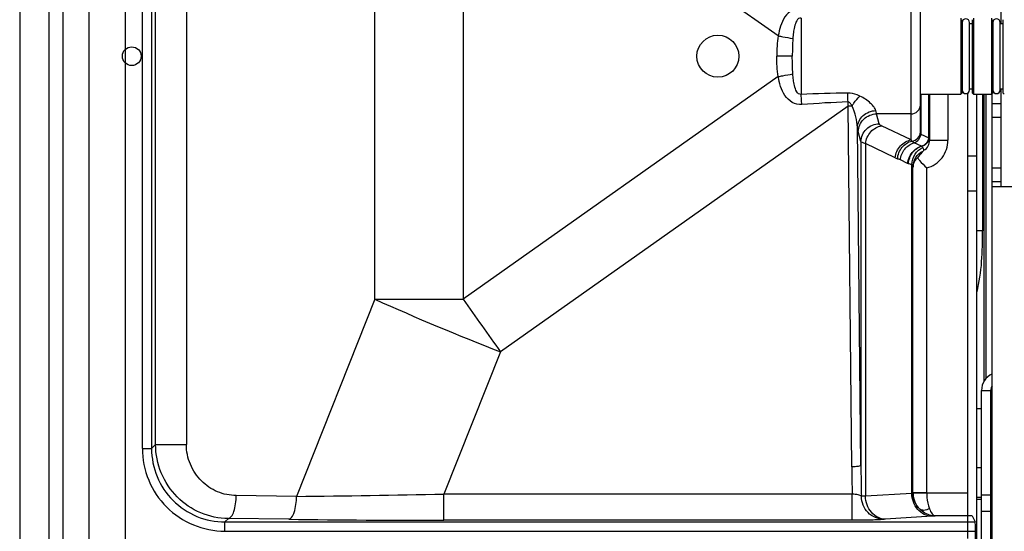
# Model space of a CAD drawing. Units: millimetres. Extents: x 0 to 1189, y 0 to 841.
# Drawn here: x 109 to 216, y 617 to 673 of the extents above; entities that cross this region are included whole.
import ezdxf

# ---------------------------------------------------------------- set-up
doc = ezdxf.new("R2010")
doc.units = ezdxf.units.MM
doc.header["$LTSCALE"] = 65.395
doc.layers.get('0').update_dxf_attribs({"linetype": 'CONTINUOUS'})
for name, color, linetype in [('ASSI', 7, 'CONTINUOUS'), ('EXTRACTOR', 7, 'CONTINUOUS'), ('SUPERFICI', 7, 'CONTINUOUS')]:
    doc.layers.add(name, color=color, linetype=linetype)
doc.styles.get("Standard").update_dxf_attribs({"font": 'txt', "width": 0.85})
doc.dimstyles.new('DIMSTYLE_1', dxfattribs={"dimtxt": 3.5, "dimasz": 3.5, "dimexe": 1, "dimexo": 0.5, "dimgap": 0.875, "dimtad": 1, "dimlfac": 2, "dimdsep": 46, "dimtxsty": 'STANDARD', "dimblk": '_FILLED', "dimblk1": '_FILLED', "dimblk2": '_FILLED', "dimcen": 0.09, "dimazin": 2, "dimtp": 0.5, "dimtm": 0.5, "dimtfac": 1, "dimtofl": 0, "dimtmove": 0, "dimatfit": 3, "dimldrblk": '_FILLED', "dimfxl": 1, "dimtolj": 1, "dimarcsym": 0})

# ---------------------------------------------------------------- blocks, each defined once
blk = doc.blocks.new('_FILLED')
at = {"color": 0, "linetype": 'BYBLOCK'}
blk.add_solid([(0, 0), (-1, 0.143), (-1, -0.143)], dxfattribs=at)
blk = doc.blocks.new('*D0')
at = {"color": 2, "linetype": 'CONTINUOUS'}
for p, q in [((249.27, 653.85), (249.27, 555.11)), ((108.57, 607.7), (108.57, 555.11)), ((108.57, 556.11), (178.92, 556.11)), ((249.27, 556.11), (178.92, 556.11))]:
    blk.add_line(p, q, dxfattribs=at)
at = {"color": 2, "linetype": 'CONTINUOUS', "xscale": 3.5, "yscale": 3.5, "zscale": 3.5, "rotation": 180}
blk.add_blockref('_FILLED', (108.57, 556.11), dxfattribs=at)
at = {"color": 2, "linetype": 'CONTINUOUS', "xscale": 3.5, "yscale": 3.5, "zscale": 3.5}
blk.add_blockref('_FILLED', (249.27, 556.11), dxfattribs=at)

msp = doc.modelspace()

# ---------------------------------------------------------------- linework, layer by layer
at = {"color": 7, "linetype": 'CONTINUOUS'}
for p, q in [((108.5651, 729.996), (108.5651, 608.196)), ((206.7003, 660.8206), (206.7003, 677.3715)), ((211.1003, 673.221), (211.1003, 664.971)), ((211.2503, 673.071), (211.2503, 665.121)), ((212.3503, 673.071), (212.3503, 665.121)), ((212.5003, 673.221), (212.5003, 664.971)), ((214.4503, 673.221), (214.4503, 664.971)), ((214.6003, 673.071), (214.6003, 665.121)), ((215.7003, 673.071), (215.7003, 665.121)), ((206.7003, 664.971), (211.1003, 664.971)), ((207.7003, 664.971), (207.7003, 659.9455)), ((211.2503, 665.121), (211.1003, 664.971)), ((211.8686, 616.596), (211.8686, 665.0862)), ((212.5003, 664.971), (212.3503, 665.121)), ((212.5003, 664.971), (214.4503, 664.971)), ((213.4676, 664.971), (213.4676, 650.096)), ((214.6003, 665.121), (214.4503, 664.971)), ((214.5186, 605.596), (214.5186, 665.0394)), ((215.8503, 664.971), (215.7003, 665.121)), ((215.5186, 663.921), (214.5186, 663.921)), ((205.9003, 621.5532), (205.9003, 657.0434)), ((215.5186, 655.421), (214.5186, 655.421)), ((214.5186, 654.921), (219.5186, 654.921)), ((214.3686, 632.696), (214.5186, 632.696)), ((214.3686, 613.846), (214.3686, 632.696)), ((212.8686, 630.746), (213.3686, 630.746)), ((214.3686, 630.746), (214.5186, 630.746)), ((212.8686, 624.296), (213.3686, 624.296)), ((214.3686, 624.296), (214.5186, 624.296)), ((214.5186, 622.3411), (214.3686, 622.3201)), ((214.4477, 622.3312), (214.4477, 622.0984)), ((214.5186, 622.111), (214.3686, 622.0844)), ((214.3686, 622.0646), (214.5186, 622.0912)), ((214.5186, 621.6008), (214.3686, 621.6275)), ((214.3686, 621.6076), (214.5186, 621.5811)), ((214.3742, 621.3712), (214.5186, 621.351)), ((214.4477, 621.5936), (214.4477, 621.3609)), ((214.5186, 619.111), (214.3686, 619.0844)), ((214.3686, 619.0646), (214.5186, 619.0912)), ((214.5186, 619.3411), (214.4021, 619.3248)), ((214.4477, 619.3312), (214.4477, 619.0984)), ((212.3582, 619.03), (212.6832, 618.3797)), ((214.5186, 618.6008), (214.3686, 618.6275)), ((214.3686, 618.6076), (214.5186, 618.5811)), ((214.3686, 618.372), (214.5186, 618.351)), ((214.4477, 618.5936), (214.4477, 618.3609)), ((212.7001, 615.0289), (212.7001, 617.3803))]:
    msp.add_line(p, q, dxfattribs=at)
at = {"color": 9, "linetype": 'CONTINUOUS'}
for p, q in [((111.7916, 608.3094), (111.7916, 729.8826)), ((113.2688, 729.6509), (113.2688, 608.5411)), ((116.1262, 608.2539), (116.1262, 729.9382)), ((120.0654, 730.0004), (120.0654, 608.1916)), ((121.9346, 626.3748), (121.9346, 711.8172)), ((122.934, 711.8172), (122.934, 626.3748)), ((123.3734, 626.8143), (123.3734, 711.3777)), ((126.7269, 711.3777), (126.7269, 626.8143)), ((147.2679, 642.6321), (147.2679, 695.56)), ((156.8801, 695.56), (156.8801, 642.6321)), ((191.219, 671.3098), (156.8801, 695.56)), ((205.7003, 659.9749), (205.7003, 678.2172)), ((193.7003, 673.2515), (193.7003, 664.9406)), ((192.7522, 669.096), (191.0595, 669.096)), ((191.219, 666.8823), (156.8801, 642.6321)), ((198.8306, 663.6528), (198.8205, 664.1169)), ((206.7672, 664.971), (206.7672, 660.6196)), ((207.6333, 660.2847), (207.6333, 664.971)), ((209.7003, 664.971), (209.7003, 659.9455)), ((198.8306, 663.6528), (160.9487, 636.9005)), ((199.2282, 624.3835), (198.8306, 663.6528)), ((202.2209, 661.7382), (201.9392, 662.8175)), ((205.7003, 662.8175), (201.9392, 662.8175)), ((215.5186, 662.421), (214.5186, 662.421)), ((200.2257, 624.5268), (199.8529, 661.3517)), ((200.2257, 659.8064), (199.9441, 660.8856)), ((205.7003, 659.9749), (202.4727, 661.513)), ((200.2257, 659.8064), (200.2257, 624.5268)), ((206.7672, 660.6196), (207.6291, 660.2196)), ((207.6333, 660.2847), (207.7003, 660.2847)), ((207.7003, 659.9455), (209.7003, 659.9455)), ((200.7294, 659.5811), (200.7294, 621.1801)), ((203.9569, 658.043), (200.7294, 659.5811)), ((206.8253, 659.3044), (206.0233, 659.6808)), ((205.3152, 657.4235), (204.5242, 657.8032)), ((211.8686, 658.2415), (212.8686, 658.2415)), ((205.7719, 621.4933), (205.7719, 657.2949)), ((207.4003, 621.5634), (207.4003, 656.9255)), ((215.5186, 656.921), (214.5186, 656.921)), ((211.8686, 654.4238), (212.8686, 654.4238)), ((213.4676, 650.096), (212.8686, 650.096)), ((147.2679, 642.6321), (138.7286, 621.1651)), ((147.2679, 642.6321), (156.8801, 642.6321)), ((160.9487, 636.9005), (154.7903, 621.4189)), ((213.3686, 632.696), (214.3686, 632.696)), ((122.934, 626.3748), (123.3734, 626.8143)), ((123.3734, 626.8143), (126.7269, 626.8143)), ((121.9346, 626.3748), (122.934, 626.3748)), ((138.7286, 621.1651), (132.1546, 621.2487)), ((154.7903, 618.5622), (154.7903, 621.4189)), ((199.2769, 621.4189), (154.7903, 621.4189)), ((199.2769, 618.5622), (199.2769, 621.4189)), ((205.7719, 621.4933), (200.7294, 621.1801)), ((207.4003, 621.5634), (205.9003, 621.5634)), ((205.9033, 621.4762), (205.9018, 621.4762)), ((207.4009, 621.5285), (205.9033, 621.4762)), ((211.8686, 621.5285), (207.4009, 621.5285)), ((213.3686, 621.3316), (214.3686, 621.3316)), ((212.8686, 620.846), (213.3686, 620.846)), ((213.3686, 619.5638), (214.3686, 619.5638)), ((130.9291, 618.3797), (131.2995, 618.7502)), ((130.9291, 617.3803), (130.9291, 618.3797)), ((130.9291, 618.3797), (212.6832, 618.3797)), ((137.8735, 618.6666), (131.2995, 618.7502)), ((199.2769, 618.5622), (154.7903, 618.5622)), ((207.9511, 618.9948), (202.9085, 618.6816)), ((212.3582, 619.03), (208.3281, 619.03)), ((130.9291, 617.3803), (212.7001, 617.3803))]:
    msp.add_line(p, q, dxfattribs=at)
at = {"color": 3, "linetype": 'CONTINUOUS'}
for p, q in [((215.5186, 672.646), (215.5186, 683.271)), ((215.5186, 654.921), (215.5186, 665.546)), ((212.8686, 613.846), (212.8686, 664.971)), ((213.6186, 664.971), (213.6186, 633.6582)), ((213.8686, 634.0118), (213.8686, 664.971)), ((213.3686, 613.846), (213.3686, 632.696))]:
    msp.add_line(p, q, dxfattribs=at)
at = {"color": 6, "linetype": 'CONTINUOUS'}
msp.add_line((212.8686, 621.096), (213.3686, 621.096), dxfattribs=at)
at = {"color": 9, "linetype": 'CONTINUOUS'}
for points in [[(206.8491, 659.2986), (206.8464, 659.2991), (206.8437, 659.2997), (206.8411, 659.3002), (206.8384, 659.3008), (206.8358, 659.3015), (206.8332, 659.3022), (206.8306, 659.3029), (206.8279, 659.3036), (206.8253, 659.3044)], [(207.4003, 621.5634), (207.4003, 621.5577), (207.4003, 621.552), (207.4004, 621.5462), (207.4005, 621.5404), (207.4007, 621.5345), (207.4009, 621.5285)]]:
    msp.add_lwpolyline(points, dxfattribs=at)
for centre, radius, start, end in [((-35.4659, 661.8658), 234.2972, 0.550501, 0.786343), ((209.1422, 662.3801), 4.199, 214.946094, 216.913374), ((206.6992, 660.3029), 1.0049, 324.93064, 332.603934), ((206.7195, 660.2923), 0.982, 332.606729, 344.326374), ((206.5996, 660.3483), 1.0375, 351.010168, 352.877587), ((206.7403, 660.2858), 0.9602, 344.368752, 348.336021), ((206.7475, 660.2843), 0.9529, 348.336488, 352.338144), ((206.7557, 660.2826), 0.9445, 352.375603, 357.836159), ((205.5671, 661.4162), 3.7378, 244.482832, 248.722611), ((267.0988, 909.4673), 292.5073, 245.816007, 248.721759), ((548.8014, 916.5326), 478.1462, 214.948391, 215.790653), ((491.853, 626.8791), 291.6367, 180.462157, 181.123037), ((433.0649, 626.7436), 233.8486, 180.578279, 181.304744), ((122.0925, 2182.5125), 1561.436, 270.6104596, 271.1999077), ((205.5677, 622.4339), 0.9626, 282.249161, 282.888407), ((208.3757, 621.5532), 2.4754, 180.001104, 181.775955), ((208.3976, 621.5531), 2.4973, 181.75801, 224.974425), ((154.7279, 1978.4277), 1359.8655, 269.2898489, 270.0026267)]:
    msp.add_arc(centre, radius, start, end, dxfattribs=at)
at = {"color": 7, "linetype": 'CONTINUOUS'}
for centre, radius, start, end in [((206.7131, 660.2846), 0.9872, 357.811557, 0.005518), ((207.2067, 656.9638), 1.3065, 167.739736, 179.949782), ((215.3686, 632.696), 1, 148.39067, 180), ((208.4156, 621.5637), 2.5153, 180.006306, 181.986325)]:
    msp.add_arc(centre, radius, start, end, dxfattribs=at)
at = {"color": 3, "linetype": 'CONTINUOUS'}
msp.add_arc((215.3686, 632.696), 2, 115.17881, 180, dxfattribs=at)
at = {"color": 7, "linetype": 'CONTINUOUS'}
msp.add_ellipse((212.6826, 617.3803), major_axis=(0, 1), ratio=0.01745506, start_param=-1.57079633, end_param=-0.03490658, dxfattribs=at)
at = {"color": 9, "linetype": 'CONTINUOUS'}
for points, knots in [([(193.789, 674.3674), (193.4286, 674.3969), (192.671, 674.2094), (191.8854, 673.4007), (191.4279, 672.3913), (191.2734, 671.672), (191.219, 671.3098)], [0, 0, 0, 0, 0.24806203, 0.49787464, 0.74874481, 1, 1, 1, 1]), ([(193.7003, 673.2515), (193.3054, 673.3047), (192.9745, 672.4241), (192.8632, 671.6775), (192.8204, 671.2366), (192.8054, 671.0208)], [0, 0, 0, 0, 0.48104315, 0.73885294, 1, 1, 1, 1]), ([(191.219, 671.3098), (191.3839, 671.2815), (191.9133, 671.189), (192.4429, 671.0961), (192.8054, 671.0208)], [0, 0, 0, 0, 0.31126606, 1, 1, 1, 1]), ([(191.219, 666.8823), (191.3839, 666.9105), (191.9133, 667.0031), (192.4429, 667.0959), (192.8054, 667.1712)], [0, 0, 0, 0, 0.31126606, 1, 1, 1, 1]), ([(193.789, 663.8246), (193.4286, 663.7952), (192.671, 663.9826), (191.8854, 664.7913), (191.4279, 665.8008), (191.2734, 666.5201), (191.219, 666.8823)], [0, 0, 0, 0, 0.24806203, 0.49787464, 0.74874481, 1, 1, 1, 1]), ([(193.7003, 664.9406), (193.3054, 664.8873), (192.9745, 665.768), (192.8632, 666.5145), (192.8204, 666.9554), (192.8054, 667.1712)], [0, 0, 0, 0, 0.48104315, 0.73885294, 1, 1, 1, 1]), ([(193.789, 663.8246), (193.7826, 663.9253), (193.7576, 664.2976), (193.7275, 664.6697), (193.7003, 664.9406)], [0, 0, 0, 0, 0.27039812, 1, 1, 1, 1]), ([(200.1259, 664.7564), (200.0268, 664.805), (199.6113, 664.9872), (199.153, 665.0836), (198.8092, 665.0813)], [0, 0, 0, 0, 0.24309107, 1, 1, 1, 1]), ([(199.2623, 663.6711), (199.2141, 663.7669), (199.1153, 663.9479), (198.928, 664.1179), (198.8205, 664.1169)], [0, 0, 0, 0, 0.49955159, 1, 1, 1, 1]), ([(199.2623, 663.6711), (199.3215, 663.7762), (199.565, 664.1703), (199.8669, 664.5317), (200.1258, 664.7564)], [0, 0, 0, 0, 0.26015878, 1, 1, 1, 1]), ([(201.8481, 663.1739), (201.8204, 663.311), (201.6402, 663.6002), (201.0941, 664.1702), (200.5443, 664.5507), (200.1259, 664.7564)], [0, 0, 0, 0, 0.17626412, 0.41262847, 1, 1, 1, 1]), ([(199.8529, 661.3517), (199.8335, 661.7377), (199.6761, 662.5268), (199.4438, 663.2989), (199.2623, 663.6711)], [0, 0, 0, 0, 0.48277581, 1, 1, 1, 1]), ([(199.8529, 661.3517), (199.8677, 661.8204), (200.3513, 662.7951), (201.3494, 663.1608), (201.8481, 663.1739)], [0, 0, 0, 0, 0.48456172, 1, 1, 1, 1]), ([(201.9392, 662.8175), (201.9309, 662.8419), (201.8944, 662.9591), (201.8672, 663.0789), (201.8481, 663.1739)], [0, 0, 0, 0, 0.21017371, 1, 1, 1, 1]), ([(205.7003, 662.8175), (205.9541, 662.8175), (206.4784, 663.0155), (206.7003, 663.5357), (206.7003, 663.7834)], [0, 0, 0, 0, 0.50612631, 1, 1, 1, 1]), ([(199.9441, 660.8856), (199.9533, 661.3788), (200.4045, 662.4011), (201.435, 662.8087), (201.9392, 662.8175)], [0, 0, 0, 0, 0.49442885, 1, 1, 1, 1]), ([(199.9441, 660.8856), (199.9357, 660.9177), (199.899, 661.0717), (199.8721, 661.2279), (199.8529, 661.3517)], [0, 0, 0, 0, 0.20891446, 1, 1, 1, 1]), ([(200.2257, 659.8064), (200.2349, 660.2995), (200.6861, 661.3219), (201.7166, 661.7294), (202.2209, 661.7382)], [0, 0, 0, 0, 0.49442884, 1, 1, 1, 1]), ([(200.7294, 659.5811), (200.7829, 660.0488), (201.1757, 660.943), (202.0342, 661.4513), (202.4727, 661.513)], [0, 0, 0, 0, 0.51532292, 1, 1, 1, 1]), ([(202.4727, 661.513), (202.4391, 661.5289), (202.3407, 661.5815), (202.2403, 661.6638), (202.2209, 661.7382)], [0, 0, 0, 0, 0.32560373, 1, 1, 1, 1]), ([(200.7294, 659.5811), (200.6119, 659.6091), (200.4402, 659.6583), (200.2561, 659.7483), (200.2257, 659.8064)], [0, 0, 0, 0, 0.64826084, 1, 1, 1, 1]), ([(203.9569, 658.043), (204.0105, 658.5107), (204.4033, 659.4049), (205.2618, 659.9132), (205.7003, 659.9749)], [0, 0, 0, 0, 0.51532292, 1, 1, 1, 1]), ([(204.2107, 657.9332), (204.2523, 658.3788), (204.5928, 659.2381), (205.3735, 659.7654), (205.7848, 659.8581)], [0, 0, 0, 0, 0.51486131, 1, 1, 1, 1]), ([(206.0233, 659.6808), (205.9951, 659.694), (205.907, 659.7393), (205.8229, 659.8012), (205.7848, 659.8581)], [0, 0, 0, 0, 0.3131825, 1, 1, 1, 1]), ([(205.7849, 659.8581), (206.0245, 659.8778), (206.5031, 660.0942), (206.7003, 660.5857), (206.7003, 660.8206)], [0, 0, 0, 0, 0.50585362, 1, 1, 1, 1]), ([(206.0233, 659.6808), (206.2176, 659.7392), (206.5766, 660.002), (206.7427, 660.4081), (206.7672, 660.6196)], [0, 0, 0, 0, 0.48794343, 1, 1, 1, 1]), ([(206.8253, 659.3044), (207.0432, 659.3572), (207.3188, 659.5399), (207.4831, 659.7939), (207.5184, 659.863)], [0, 0, 0, 0, 0.74285355, 1, 1, 1, 1]), ([(207.0979, 658.8683), (207.2911, 658.9664), (207.6042, 659.3022), (207.7002, 659.7353), (207.7003, 659.9455)], [0, 0, 0, 0, 0.50763595, 1, 1, 1, 1]), ([(207.4003, 656.9255), (208.0488, 657.0867), (209.2632, 657.8978), (209.7002, 659.2757), (209.7003, 659.9455)], [0, 0, 0, 0, 0.49948001, 1, 1, 1, 1]), ([(207.6291, 660.2196), (207.6374, 660.2152), (207.6609, 660.2012), (207.6863, 660.1817), (207.6909, 660.1636)], [0, 0, 0, 0, 0.33514629, 1, 1, 1, 1]), ([(207.6909, 660.1636), (207.6912, 660.1625), (207.6916, 660.1604), (207.6918, 660.1582), (207.6918, 660.1572)], [0, 0, 0, 0, 0.50781377, 1, 1, 1, 1]), ([(204.5242, 657.8032), (204.5731, 658.2269), (204.9087, 659.0419), (205.6322, 659.5652), (206.0233, 659.6808)], [0, 0, 0, 0, 0.51122751, 1, 1, 1, 1]), ([(205.3152, 657.4235), (205.3643, 657.8493), (205.7025, 658.6679), (206.4319, 659.1909), (206.8253, 659.3044)], [0, 0, 0, 0, 0.51140754, 1, 1, 1, 1]), ([(205.4034, 657.3883), (205.4364, 657.8166), (205.7387, 658.6474), (206.4602, 659.1849), (206.8491, 659.2986)], [0, 0, 0, 0, 0.5146136, 1, 1, 1, 1]), ([(205.7719, 657.2949), (205.7894, 657.6887), (206.0223, 658.4598), (206.6301, 659.0068), (206.9719, 659.1541)], [0, 0, 0, 0, 0.51436751, 1, 1, 1, 1]), ([(205.9003, 657.0434), (205.9003, 657.396), (206.1125, 658.1215), (206.6816, 658.6144), (207.0043, 658.7706)], [0, 0, 0, 0, 0.49587534, 1, 1, 1, 1]), ([(131.2995, 618.7502), (130.2769, 618.7595), (128.2043, 619.1893), (125.5758, 620.9718), (123.7955, 623.64), (123.3738, 625.7608), (123.3734, 626.8143)], [0, 0, 0, 0, 0.24624393, 0.49476628, 0.746335, 1, 1, 1, 1]), ([(132.1546, 621.2487), (131.4608, 621.2575), (130.0513, 621.5535), (128.2537, 622.7714), (127.0213, 624.6095), (126.727, 626.0805), (126.7269, 626.8143)], [0, 0, 0, 0, 0.24313557, 0.49013876, 0.74286855, 1, 1, 1, 1]), ([(121.9346, 626.3748), (121.9346, 625.205), (122.4021, 622.8396), (124.4034, 619.8495), (127.3935, 617.8479), (129.7591, 617.3804), (130.9291, 617.3803)], [0, 0, 0, 0, 0.24999593, 0.49997928, 0.7499751, 1, 1, 1, 1]), ([(122.934, 626.3748), (122.9338, 625.3349), (123.349, 623.2322), (125.1279, 620.574), (127.7861, 618.7949), (129.889, 618.3796), (130.9291, 618.3797)], [0, 0, 0, 0, 0.24999563, 0.49997927, 0.74997538, 1, 1, 1, 1]), ([(200.2257, 624.5268), (200.2101, 624.4942), (200.0846, 624.4615), (199.8854, 624.4195), (199.5766, 624.3932), (199.3505, 624.3847), (199.2282, 624.3835)], [0, 0, 0, 0, 0.10655702, 0.32780465, 0.63946388, 1, 1, 1, 1]), ([(131.2995, 618.7502), (131.4274, 618.7624), (131.7073, 619.0114), (132.0503, 619.8567), (132.148, 620.6628), (132.1546, 621.2487)], [0, 0, 0, 0, 0.13986781, 0.36193104, 1, 1, 1, 1]), ([(200.2723, 621.1631), (200.2444, 621.2017), (200.1298, 621.2661), (199.8016, 621.3702), (199.499, 621.4068), (199.2769, 621.4189)], [0, 0, 0, 0, 0.1368477, 0.3598481, 1, 1, 1, 1]), ([(207.9511, 618.9948), (207.6678, 619.0004), (207.0841, 619.1481), (206.1198, 619.9088), (205.7812, 620.8704), (205.7719, 621.4933)], [0, 0, 0, 0, 0.23561212, 0.48194082, 1, 1, 1, 1]), ([(205.9003, 621.5532), (205.9003, 621.5392), (205.8508, 621.5112), (205.8124, 621.5025), (205.7824, 621.4956)], [0, 0, 0, 0, 0.31331923, 1, 1, 1, 1]), ([(206.6309, 619.7881), (206.4138, 620.0084), (206.0544, 620.5374), (205.9127, 621.1623), (205.9018, 621.4765)], [0, 0, 0, 0, 0.49589248, 1, 1, 1, 1]), ([(207.4009, 621.5285), (207.403, 621.3708), (207.4336, 620.7937), (207.5429, 620.2155), (207.6934, 619.8227)], [0, 0, 0, 0, 0.27276023, 1, 1, 1, 1]), ([(137.8735, 618.6666), (138.0014, 618.6789), (138.2813, 618.9279), (138.6243, 619.7731), (138.722, 620.5792), (138.7286, 621.1651)], [0, 0, 0, 0, 0.1398678, 0.36193102, 1, 1, 1, 1]), ([(200.7294, 621.1801), (200.6775, 621.1789), (200.5251, 621.1747), (200.3726, 621.1709), (200.2723, 621.1632)], [0, 0, 0, 0, 0.34029105, 1, 1, 1, 1]), ([(202.7371, 618.6647), (202.1079, 618.6684), (200.7981, 619.214), (200.2759, 620.528), (200.2723, 621.1631)], [0, 0, 0, 0, 0.49762028, 1, 1, 1, 1]), ([(202.9085, 618.6816), (202.6252, 618.6872), (202.0416, 618.8349), (201.0773, 619.5957), (200.7386, 620.5572), (200.7294, 621.1801)], [0, 0, 0, 0, 0.23561212, 0.48194081, 1, 1, 1, 1]), ([(207.6925, 619.8248), (207.5034, 619.727), (207.1499, 619.5904), (206.746, 619.6809), (206.6312, 619.7878)], [0, 0, 0, 0, 0.57578939, 1, 1, 1, 1]), ([(208.3286, 619.03), (208.1788, 619.033), (207.5526, 619.1113), (206.9679, 619.448), (206.6312, 619.7878)], [0, 0, 0, 0, 0.23856432, 1, 1, 1, 1]), ([(207.6934, 619.8227), (207.7718, 619.6212), (207.9113, 619.3108), (208.1975, 619.0439), (208.3284, 619.03)], [0, 0, 0, 0, 0.62156746, 1, 1, 1, 1]), ([(202.7371, 618.6647), (202.6021, 618.6369), (202.2016, 618.6189), (201.4523, 618.5836), (200.4351, 618.5675), (199.6796, 618.5622), (199.2769, 618.5622)], [0, 0, 0, 0, 0.11942126, 0.34537333, 0.65113397, 1, 1, 1, 1]), ([(202.9085, 618.6816), (202.889, 618.6804), (202.8318, 618.6762), (202.7743, 618.6724), (202.7371, 618.6647)], [0, 0, 0, 0, 0.33951558, 1, 1, 1, 1]), ([(208.3281, 619.03), (208.3066, 619.0264), (208.1814, 619.0097), (208.0553, 619.0013), (207.9511, 618.9948)], [0, 0, 0, 0, 0.17274302, 1, 1, 1, 1])]:
    msp.add_open_spline(points, degree=3, knots=knots, dxfattribs=at)
for points in [[(191.219, 671.3098), (191.0953, 670.5804), (191.0596, 669.8359), (191.0595, 669.096)], [(192.8054, 671.0208), (192.7607, 670.3805), (192.7522, 669.7379), (192.7522, 669.096)], [(191.219, 666.8823), (191.0953, 667.6117), (191.0596, 668.3562), (191.0595, 669.096)], [(192.8054, 667.1712), (192.7607, 667.8115), (192.7522, 668.4542), (192.7522, 669.096)], [(198.8092, 665.0813), (197.1056, 665.0699), (195.4021, 665.0179), (193.7003, 664.9406)], [(198.8205, 664.1169), (197.1413, 664.0644), (195.4635, 663.9605), (193.789, 663.8246)], [(199.2623, 663.6711), (199.1187, 663.6598), (198.9746, 663.6542), (198.8306, 663.6528)], [(206.7003, 660.8206), (206.7003, 660.75), (206.7259, 660.6769), (206.7672, 660.6196)], [(207.5184, 659.863), (207.5701, 659.9639), (207.6066, 660.0742), (207.6243, 660.1862)], [(207.6333, 660.2847), (207.6333, 660.263), (207.6319, 660.2412), (207.6291, 660.2196)], [(207.5217, 659.7255), (207.3691, 659.5082), (207.1105, 659.3454), (206.8491, 659.2986)], [(206.9719, 659.1541), (206.9293, 659.2008), (206.8885, 659.2492), (206.8491, 659.2986)], [(207.0979, 658.8683), (207.0885, 658.972), (207.0418, 659.0769), (206.9719, 659.1541)], [(204.5242, 657.8032), (204.4222, 657.8521), (204.3162, 657.8922), (204.2107, 657.9332)], [(205.4034, 657.3883), (205.3732, 657.398), (205.3437, 657.4098), (205.3152, 657.4235)], [(205.7719, 657.2949), (205.6473, 657.3178), (205.5241, 657.3496), (205.4034, 657.3883)], [(205.8268, 657.2567), (205.8103, 657.2717), (205.7914, 657.2841), (205.7719, 657.2949)], [(205.878, 657.1829), (205.8667, 657.2106), (205.849, 657.2366), (205.8268, 657.2567)], [(205.9003, 657.0434), (205.9003, 657.0905), (205.8956, 657.1392), (205.878, 657.1829)]]:
    msp.add_open_spline(points, degree=3, dxfattribs=at)
at = {"color": 7, "linetype": 'CONTINUOUS'}
for points, knots in [([(207.0043, 658.7706), (206.9567, 658.7206), (206.7418, 658.4888), (206.5411, 658.2426), (206.4031, 658.0375)], [0, 0, 0, 0, 0.21827081, 1, 1, 1, 1]), ([(205.93, 657.2412), (205.9455, 657.3126), (206.0364, 657.6116), (206.2285, 657.8751), (206.4031, 658.0375)], [0, 0, 0, 0, 0.23439613, 1, 1, 1, 1]), ([(206.4031, 658.0375), (206.4711, 657.9406), (206.7731, 657.5435), (207.1237, 657.186), (207.4003, 656.9254)], [0, 0, 0, 0, 0.23757084, 1, 1, 1, 1]), ([(212.8688, 643.4008), (213.1337, 644.4909), (213.4656, 646.7251), (213.4676, 648.9726), (213.4676, 650.096)], [0, 0, 0, 0, 0.49966646, 1, 1, 1, 1])]:
    msp.add_open_spline(points, degree=3, knots=knots, dxfattribs=at)
msp.add_open_spline([(207.0979, 658.8682), (207.0665, 658.8359), (207.0354, 658.8032), (207.0043, 658.7706)], degree=3, dxfattribs=at)
at = {"layer": 'ASSI', "color": 7, "linetype": 'CONTINUOUS'}
for p, q in [((212.0503, 665.421), (212.0503, 672.771)), ((215.4003, 665.4251), (215.4003, 672.7629)), ((212.0503, 672.646), (212.3503, 672.646)), ((215.4003, 672.646), (215.7003, 672.646)), ((212.0503, 665.546), (212.3503, 665.546)), ((215.4003, 665.546), (215.7003, 665.546))]:
    msp.add_line(p, q, dxfattribs=at)
for centre, start, end in [((211.6503, 672.771), 0, 180), ((215.0003, 672.771), 0, 180), ((211.6503, 665.421), 180, 360), ((215.0003, 665.421), 180, 360)]:
    msp.add_arc(centre, 0.4, start, end, dxfattribs=at)
at = {"layer": 'EXTRACTOR', "color": 4, "linetype": 'CONTINUOUS'}
for centre, radius in [((184.6403, 669.096), 2.285), ((120.7753, 669.096), 1.0225)]:
    msp.add_circle(centre, radius, dxfattribs=at)
at = {"layer": 'SUPERFICI', "color": 7, "linetype": 'CONTINUOUS'}
msp.add_line((214.3686, 623.621), (214.5186, 623.621), dxfattribs=at)
at = {"layer": 'SUPERFICI', "color": 9, "linetype": 'CONTINUOUS'}
for p, q in [((214.5186, 623.302), (214.3686, 623.302)), ((214.3686, 617.39), (214.5186, 617.39))]:
    msp.add_line(p, q, dxfattribs=at)

# ---------------------------------------------------------------- dimensions: what is measured, and where the dimension line sits
at = {"color": 2, "linetype": 'CONTINUOUS'}
dim = msp.add_linear_dim(base=(249.2686, 556.1143), p1=(108.5651, 608.196), p2=(249.2686, 654.3468), dimstyle='DIMSTYLE_1', dxfattribs=at)
dim.commit()
dim.dimension.update_dxf_attribs({"geometry": '*D0', "text_midpoint": (169.9324, 556.1143), "dimtype": 160})

doc.saveas('drawing.dxf')
